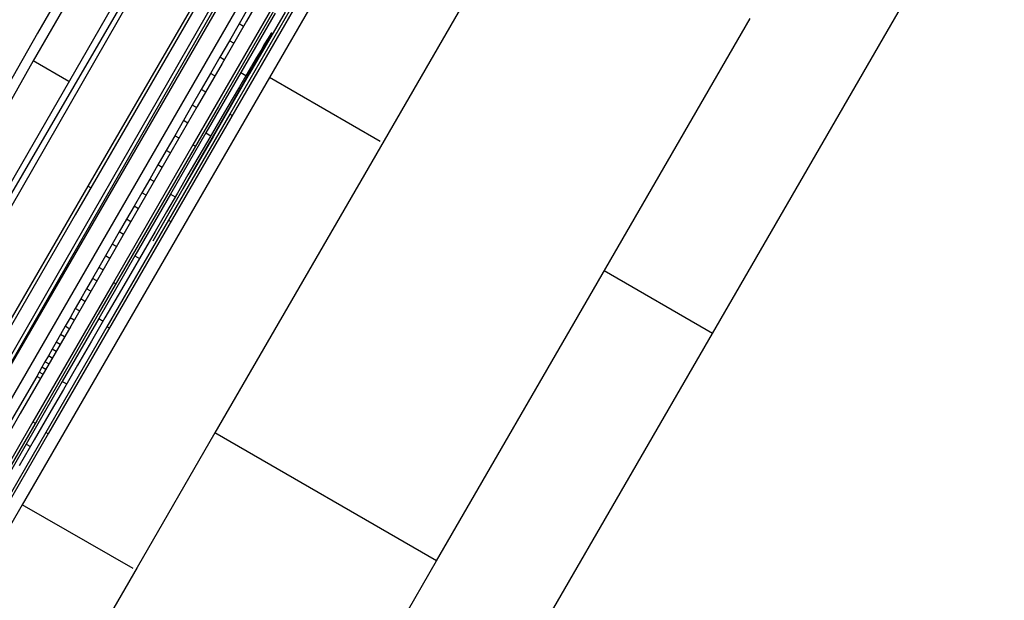
# Model space of a CAD drawing. Units: millimetres. Extents: x -12791 to 6423, y -18905 to 3982.
# Drawn here: x -1981 to -1966, y -9238 to -9229 of the extents above; entities that cross this region are included whole.
import ezdxf

# ---------------------------------------------------------------- set-up
doc = ezdxf.new("R2010")
doc.units = ezdxf.units.MM
doc.layers.add('STREFA', color=7, linetype='Continuous')
doc.styles.get("Standard").update_dxf_attribs({"font": 'arial.ttf'})
doc.dimstyles.new('Kopia Kopia ISO-25 moduły', dxfattribs={"dimtxt": 300, "dimasz": 210, "dimexe": 1.25, "dimexo": 0.625, "dimgap": 80, "dimtad": 1, "dimdec": 3, "dimlfac": 0.001, "dimtxsty": 'Standard', "dimblk": 'OBLIQUE', "dimcen": 2.5, "dimse1": 1, "dimse2": 1, "dimadec": 0, "dimazin": 0, "dimtfac": 1, "dimtmove": 0, "dimatfit": 3, "dimfxl": 1, "dimarcsym": 0})

# ---------------------------------------------------------------- blocks, each defined once
blk = doc.blocks.new('_Oblique')
at = {"color": 0, "linetype": 'ByBlock', "lineweight": -2}
blk.add_line((-0.5, -0.5), (0.5, 0.5), dxfattribs=at)
blk = doc.blocks.new('*D7')
at = {"color": 0, "lineweight": -2}
blk.add_line((-11546.41, 260.349), (-11546.41, -12976.844), dxfattribs=at)
at = {"layer": 'Defpoints', "color": 0}
for p in [(2982.42, 260.349), (-11546.41, -12976.844), (-6585.49, -12976.844)]:
    blk.add_point(p, dxfattribs=at)
at = {"color": 0, "lineweight": -2, "xscale": 210, "yscale": 210, "zscale": 210}
for p, rotation in [((-11546.41, 260.349), 90), ((-11546.41, -12976.844), 270)]:
    blk.add_blockref('_Oblique', p, dxfattribs=dict(at, rotation=rotation))
at = {"color": 0, "insert": (-11806.697, -6358.248), "char_height": 300, "attachment_point": 5, "rotation": 90}
blk.add_mtext('13,2m', dxfattribs=at)
blk = doc.blocks.new('*D8')
at = {"color": 0, "lineweight": -2}
blk.add_line((-12333.609, 2104.805), (-12333.609, -14962.975), dxfattribs=at)
at = {"layer": 'Defpoints', "color": 0}
for p in [(3288.131, 2104.805), (-12333.609, -14962.975), (-6803.534, -14962.975)]:
    blk.add_point(p, dxfattribs=at)
at = {"color": 0, "lineweight": -2, "xscale": 210, "yscale": 210, "zscale": 210}
for p, rotation in [((-12333.609, 2104.805), 90), ((-12333.609, -14962.975), 270)]:
    blk.add_blockref('_Oblique', p, dxfattribs=dict(at, rotation=rotation))
at = {"color": 0, "insert": (-12593.896, -6429.085), "char_height": 300, "attachment_point": 5, "rotation": 90}
blk.add_mtext('17,1m', dxfattribs=at)

msp = doc.modelspace()

# ---------------------------------------------------------------- linework, layer by layer
for p, q in [((-1954.0672, -9187.1411), (-1983.3735, -9238.1996)), ((-1954.0672, -9187.1411), (-1983.3735, -9238.1996)), ((-1958.6717, -9195.0483), (-1991.0708, -9251.4954)), ((-1958.6717, -9195.0483), (-1991.0708, -9251.4954)), ((-1961.515, -9200.4576), (-1982.1263, -9236.0453)), ((-1961.515, -9200.4576), (-1982.1263, -9236.0453)), ((-1976.4273, -9223.3022), (-1987.7401, -9242.964)), ((-1976.4273, -9223.3022), (-1987.7401, -9242.964)), ((-1976.3405, -9223.5007), (-1988.2938, -9244.3528)), ((-1976.3405, -9223.5007), (-1988.2938, -9244.3528)), ((-1973.669, -9223.9205), (-1977.2804, -9230.1693)), ((-1973.669, -9223.9205), (-1977.2804, -9230.1693)), ((-1975.7959, -9224.4128), (-1980.1174, -9231.865)), ((-1975.7959, -9224.4128), (-1980.1174, -9231.865)), ((-1978.8389, -9225.8618), (-1980.9026, -9229.4726)), ((-1978.8389, -9225.8618), (-1980.9026, -9229.4726)), ((-1976.7467, -9226.1574), (-1980.3182, -9232.314)), ((-1976.7467, -9226.1574), (-1980.3182, -9232.314)), ((-1979.3406, -9227.0606), (-1980.9705, -9229.9086)), ((-1979.3406, -9227.0606), (-1980.9705, -9229.9086)), ((-1978.5695, -9227.2646), (-1989.4552, -9245.9444)), ((-1978.5695, -9227.2646), (-1989.4552, -9245.9444)), ((-1973.2279, -9227.2415), (-1975.6798, -9231.4836)), ((-1973.2279, -9227.2415), (-1975.6798, -9231.4836)), ((-1977.0714, -9227.8446), (-1983.0585, -9238.2049)), ((-1977.0714, -9227.8446), (-1983.0585, -9238.2049)), ((-1970.3522, -9234.1693), (-1966.7408, -9227.9205)), ((-1970.3522, -9234.1693), (-1966.7408, -9227.9205)), ((-1977.2651, -9228.6319), (-1977.6393, -9229.2831)), ((-1977.2651, -9228.6319), (-1977.6393, -9229.2831)), ((-1976.7242, -9228.7875), (-1978.0605, -9231.1038)), ((-1976.7242, -9228.7875), (-1978.0605, -9231.1038)), ((-1977.2464, -9229.0951), (-1978.4747, -9231.2209)), ((-1977.2464, -9229.0951), (-1978.4747, -9231.2209)), ((-1977.1592, -9229.0312), (-1978.0776, -9230.6201)), ((-1977.1592, -9229.0312), (-1978.0776, -9230.6201)), ((-1976.9626, -9229.1136), (-1977.9011, -9230.741)), ((-1976.9626, -9229.1136), (-1977.9011, -9230.741)), ((-1977.5999, -9229.0632), (-1977.7533, -9229.3289)), ((-1977.5999, -9229.0632), (-1977.7533, -9229.3289)), ((-1977.1885, -9229.1581), (-1977.7268, -9230.0894)), ((-1977.1885, -9229.1581), (-1977.7268, -9230.0894)), ((-1977.0353, -9229.1422), (-1977.59, -9230.1041)), ((-1977.0353, -9229.1422), (-1977.59, -9230.1041)), ((-1972.2157, -9233.4836), (-1969.7638, -9229.2414)), ((-1972.2157, -9233.4836), (-1969.7638, -9229.2414)), ((-1977.6393, -9229.2831), (-1978.0206, -9229.9464)), ((-1977.6393, -9229.2831), (-1978.0206, -9229.9464)), ((-1977.7533, -9229.3289), (-1977.9045, -9229.591)), ((-1977.7533, -9229.3289), (-1977.9045, -9229.591)), ((-1977.6875, -9229.3669), (-1977.7533, -9229.3289)), ((-1977.6875, -9229.3669), (-1977.7533, -9229.3289)), ((-1980.9026, -9229.4726), (-1983.2271, -9233.5444)), ((-1980.9026, -9229.4726), (-1983.2271, -9233.5444)), ((-1977.3046, -9229.5758), (-1977.3619, -9229.6786)), ((-1977.3046, -9229.5758), (-1977.3619, -9229.6786)), ((-1977.3088, -9229.5657), (-1977.3541, -9229.6413)), ((-1977.3088, -9229.5657), (-1977.3541, -9229.6413)), ((-1977.2756, -9229.511), (-1977.3088, -9229.5657)), ((-1977.2756, -9229.511), (-1977.3088, -9229.5657)), ((-1977.2665, -9229.5063), (-1977.3046, -9229.5758)), ((-1977.2665, -9229.5063), (-1977.3046, -9229.5758)), ((-1977.3046, -9229.5758), (-1977.2901, -9229.5841)), ((-1977.3046, -9229.5758), (-1977.2901, -9229.5841)), ((-1977.2516, -9229.4732), (-1977.2756, -9229.511)), ((-1977.2516, -9229.4732), (-1977.2756, -9229.511)), ((-1977.2487, -9229.4719), (-1977.2665, -9229.5063)), ((-1977.2487, -9229.4719), (-1977.2665, -9229.5063)), ((-1977.2665, -9229.5063), (-1977.2506, -9229.5155)), ((-1977.2665, -9229.5063), (-1977.2506, -9229.5155)), ((-1977.2487, -9229.4719), (-1977.2516, -9229.4732)), ((-1977.2487, -9229.4719), (-1977.2516, -9229.4732)), ((-1977.2312, -9229.482), (-1977.2487, -9229.4719)), ((-1977.2312, -9229.482), (-1977.2487, -9229.4719)), ((-1977.9045, -9229.591), (-1978.0536, -9229.8496)), ((-1977.9045, -9229.591), (-1978.0536, -9229.8496)), ((-1977.8383, -9229.6293), (-1977.9045, -9229.591)), ((-1977.8383, -9229.6293), (-1977.9045, -9229.591)), ((-1977.3619, -9229.6786), (-1977.438, -9229.8139)), ((-1977.3619, -9229.6786), (-1977.438, -9229.8139)), ((-1977.3541, -9229.6413), (-1977.4111, -9229.7373)), ((-1977.3541, -9229.6413), (-1977.4111, -9229.7373)), ((-1977.3619, -9229.6786), (-1977.349, -9229.6861)), ((-1977.3619, -9229.6786), (-1977.349, -9229.6861)), ((-1978.0536, -9229.8496), (-1978.2001, -9230.1037)), ((-1978.0536, -9229.8496), (-1978.2001, -9230.1037)), ((-1977.987, -9229.888), (-1978.0536, -9229.8496)), ((-1977.987, -9229.888), (-1978.0536, -9229.8496)), ((-1977.4796, -9229.8532), (-1977.5591, -9229.9883)), ((-1977.4796, -9229.8532), (-1977.5591, -9229.9883)), ((-1977.438, -9229.8139), (-1977.5325, -9229.9809)), ((-1977.438, -9229.8139), (-1977.5325, -9229.9809)), ((-1977.4111, -9229.7373), (-1977.4796, -9229.8532)), ((-1977.4111, -9229.7373), (-1977.4796, -9229.8532)), ((-1977.438, -9229.8139), (-1977.4265, -9229.8206)), ((-1977.438, -9229.8139), (-1977.4265, -9229.8206)), ((-1980.9705, -9229.9086), (-1982.7229, -9232.9684)), ((-1980.9705, -9229.9086), (-1982.7229, -9232.9684)), ((-1980.4134, -9230.2302), (-1980.9705, -9229.9086)), ((-1980.4134, -9230.2302), (-1980.9705, -9229.9086)), ((-1978.0206, -9229.9464), (-1978.4076, -9230.6194)), ((-1978.0206, -9229.9464), (-1978.4076, -9230.6194)), ((-1977.5591, -9229.9883), (-1977.6493, -9230.1418)), ((-1977.5591, -9229.9883), (-1977.6493, -9230.1418)), ((-1977.5325, -9229.9809), (-1977.6447, -9230.1784)), ((-1977.5325, -9229.9809), (-1977.6447, -9230.1784)), ((-1977.5325, -9229.9809), (-1977.5224, -9229.9868)), ((-1977.5325, -9229.9809), (-1977.5224, -9229.9868)), ((-1977.2804, -9230.1693), (-1981.1425, -9236.8494)), ((-1977.2804, -9230.1693), (-1981.1425, -9236.8494)), ((-1978.2001, -9230.1037), (-1978.3443, -9230.3539)), ((-1978.2001, -9230.1037), (-1978.3443, -9230.3539)), ((-1977.7268, -9230.0894), (-1978.2729, -9231.0343)), ((-1977.7268, -9230.0894), (-1978.2729, -9231.0343)), ((-1978.1332, -9230.1423), (-1978.2001, -9230.1037)), ((-1978.1332, -9230.1423), (-1978.2001, -9230.1037)), ((-1977.59, -9230.1041), (-1978.1551, -9231.0837)), ((-1977.59, -9230.1041), (-1978.1551, -9231.0837)), ((-1977.6447, -9230.1784), (-1977.7739, -9230.4053)), ((-1977.6447, -9230.1784), (-1977.7739, -9230.4053)), ((-1977.6493, -9230.1418), (-1977.7499, -9230.3137)), ((-1977.6493, -9230.1418), (-1977.7499, -9230.3137)), ((-1977.7268, -9230.0894), (-1977.6459, -9230.1361)), ((-1977.7268, -9230.0894), (-1977.6459, -9230.1361)), ((-1977.6447, -9230.1784), (-1977.6358, -9230.1835)), ((-1977.6447, -9230.1784), (-1977.6358, -9230.1835)), ((-1975.5483, -9231.1693), (-1977.2804, -9230.1693)), ((-1975.5483, -9231.1693), (-1977.2804, -9230.1693)), ((-1977.7499, -9230.3137), (-1977.8607, -9230.5031)), ((-1977.7499, -9230.3137), (-1977.8607, -9230.5031)), ((-1978.3443, -9230.3539), (-1978.4857, -9230.5994)), ((-1978.3443, -9230.3539), (-1978.4857, -9230.5994)), ((-1978.2772, -9230.3926), (-1978.3443, -9230.3539)), ((-1978.2772, -9230.3926), (-1978.3443, -9230.3539)), ((-1977.7739, -9230.4053), (-1977.9195, -9230.6605)), ((-1977.7739, -9230.4053), (-1977.9195, -9230.6605)), ((-1977.7739, -9230.4053), (-1977.7663, -9230.4097)), ((-1977.7739, -9230.4053), (-1977.7663, -9230.4097)), ((-1978.0776, -9230.6201), (-1979.0099, -9232.2335)), ((-1978.0776, -9230.6201), (-1979.0099, -9232.2335)), ((-1978.4076, -9230.6194), (-1978.7992, -9231.3001)), ((-1978.4076, -9230.6194), (-1978.7992, -9231.3001)), ((-1978.4857, -9230.5994), (-1978.6246, -9230.8404)), ((-1978.4857, -9230.5994), (-1978.6246, -9230.8404)), ((-1978.4184, -9230.6382), (-1978.4857, -9230.5994)), ((-1978.4184, -9230.6382), (-1978.4857, -9230.5994)), ((-1977.8607, -9230.5031), (-1977.9811, -9230.7093)), ((-1977.8607, -9230.5031), (-1977.9811, -9230.7093)), ((-1977.9011, -9230.741), (-1978.857, -9232.3982)), ((-1977.9011, -9230.741), (-1978.857, -9232.3982)), ((-1977.9811, -9230.7093), (-1978.1109, -9230.9317)), ((-1977.9811, -9230.7093), (-1978.1109, -9230.9317)), ((-1977.9195, -9230.6605), (-1978.0809, -9230.943)), ((-1977.9195, -9230.6605), (-1978.0809, -9230.943)), ((-1977.9195, -9230.6605), (-1977.9131, -9230.6642)), ((-1977.9195, -9230.6605), (-1977.9131, -9230.6642)), ((-1977.8636, -9230.7627), (-1977.9011, -9230.741)), ((-1977.8636, -9230.7627), (-1977.9011, -9230.741)), ((-1978.6246, -9230.8404), (-1978.7606, -9231.0768)), ((-1978.6246, -9230.8404), (-1978.7606, -9231.0768)), ((-1978.5572, -9230.8794), (-1978.6246, -9230.8404)), ((-1978.5572, -9230.8794), (-1978.6246, -9230.8404)), ((-1978.0809, -9230.943), (-1978.2575, -9231.2518)), ((-1978.0809, -9230.943), (-1978.2575, -9231.2518)), ((-1978.1109, -9230.9317), (-1978.2497, -9231.1701)), ((-1978.1109, -9230.9317), (-1978.2497, -9231.1701)), ((-1978.0809, -9230.943), (-1978.0757, -9230.946)), ((-1978.0809, -9230.943), (-1978.0757, -9230.946)), ((-1978.0605, -9231.1038), (-1979.3957, -9233.4177)), ((-1978.0605, -9231.1038), (-1979.3957, -9233.4177)), ((-1978.7606, -9231.0768), (-1978.8938, -9231.308)), ((-1978.7606, -9231.0768), (-1978.8938, -9231.308)), ((-1978.2729, -9231.0343), (-1978.8256, -9231.9912)), ((-1978.2729, -9231.0343), (-1978.8256, -9231.9912)), ((-1978.6931, -9231.1157), (-1978.7606, -9231.0768)), ((-1978.6931, -9231.1157), (-1978.7606, -9231.0768)), ((-1978.1551, -9231.0837), (-1978.6315, -9231.9093)), ((-1978.1551, -9231.0837), (-1978.6315, -9231.9093)), ((-1978.2729, -9231.0343), (-1978.1964, -9231.0785)), ((-1978.2729, -9231.0343), (-1978.1964, -9231.0785)), ((-1978.4747, -9231.2209), (-1979.7188, -9233.3748)), ((-1978.4747, -9231.2209), (-1979.7188, -9233.3748)), ((-1978.4747, -9231.2209), (-1978.4373, -9231.2425)), ((-1978.4747, -9231.2209), (-1978.4373, -9231.2425)), ((-1978.2575, -9231.2518), (-1978.4488, -9231.5859)), ((-1978.2575, -9231.2518), (-1978.4488, -9231.5859)), ((-1978.2497, -9231.1701), (-1978.3973, -9231.4235)), ((-1978.2497, -9231.1701), (-1978.3973, -9231.4235)), ((-1978.2575, -9231.2518), (-1978.2534, -9231.2541)), ((-1978.2575, -9231.2518), (-1978.2534, -9231.2541)), ((-1978.7992, -9231.3001), (-1979.194, -9231.9862)), ((-1978.7992, -9231.3001), (-1979.194, -9231.9862)), ((-1978.8938, -9231.308), (-1979.024, -9231.5343)), ((-1978.8938, -9231.308), (-1979.024, -9231.5343)), ((-1978.8262, -9231.347), (-1978.8938, -9231.308)), ((-1978.8262, -9231.347), (-1978.8938, -9231.308)), ((-1978.3973, -9231.4235), (-1978.5532, -9231.6915)), ((-1978.3973, -9231.4235), (-1978.5532, -9231.6915)), ((-1979.024, -9231.5343), (-1979.1509, -9231.755)), ((-1979.024, -9231.5343), (-1979.1509, -9231.755)), ((-1978.9564, -9231.5733), (-1979.024, -9231.5343)), ((-1978.9564, -9231.5733), (-1979.024, -9231.5343)), ((-1975.6798, -9231.4836), (-1978.1316, -9235.7258)), ((-1975.6798, -9231.4836), (-1978.1316, -9235.7258)), ((-1978.5532, -9231.6915), (-1978.7172, -9231.9736)), ((-1978.5532, -9231.6915), (-1978.7172, -9231.9736)), ((-1978.4488, -9231.5859), (-1978.6542, -9231.9441)), ((-1978.4488, -9231.5859), (-1978.6542, -9231.9441)), ((-1978.4488, -9231.5859), (-1978.4459, -9231.5876)), ((-1978.4488, -9231.5859), (-1978.4459, -9231.5876)), ((-1980.1174, -9231.865), (-1984.7419, -9239.8401)), ((-1980.1174, -9231.865), (-1984.7419, -9239.8401)), ((-1980.0728, -9231.8908), (-1980.1174, -9231.865)), ((-1980.0728, -9231.8908), (-1980.1174, -9231.865)), ((-1979.1509, -9231.755), (-1979.2749, -9231.9705)), ((-1979.1509, -9231.755), (-1979.2749, -9231.9705)), ((-1979.0834, -9231.7939), (-1979.1509, -9231.755)), ((-1979.0834, -9231.7939), (-1979.1509, -9231.755)), ((-1979.194, -9231.9862), (-1979.591, -9232.6758)), ((-1979.194, -9231.9862), (-1979.591, -9232.6758)), ((-1979.2749, -9231.9705), (-1979.3954, -9232.1801)), ((-1979.2749, -9231.9705), (-1979.3954, -9232.1801)), ((-1978.8256, -9231.9912), (-1979.3844, -9232.9589)), ((-1978.8256, -9231.9912), (-1979.3844, -9232.9589)), ((-1979.2074, -9232.0094), (-1979.2749, -9231.9705)), ((-1979.2074, -9232.0094), (-1979.2749, -9231.9705)), ((-1978.6315, -9231.9093), (-1979.1046, -9232.7289)), ((-1978.6315, -9231.9093), (-1979.1046, -9232.7289)), ((-1978.7172, -9231.9736), (-1978.8888, -9232.269)), ((-1978.7172, -9231.9736), (-1978.8888, -9232.269)), ((-1978.6542, -9231.9441), (-1978.873, -9232.3255)), ((-1978.6542, -9231.9441), (-1978.873, -9232.3255)), ((-1978.8256, -9231.9912), (-1978.7521, -9232.0337)), ((-1978.8256, -9231.9912), (-1978.7521, -9232.0337)), ((-1978.6542, -9231.9441), (-1978.6523, -9231.9452)), ((-1978.6542, -9231.9441), (-1978.6523, -9231.9452)), ((-1979.3954, -9232.1801), (-1979.5125, -9232.3839)), ((-1979.3954, -9232.1801), (-1979.5125, -9232.3839)), ((-1979.3281, -9232.219), (-1979.3954, -9232.1801)), ((-1979.3281, -9232.219), (-1979.3954, -9232.1801)), ((-1980.3182, -9232.314), (-1984.0611, -9238.7685)), ((-1980.3182, -9232.314), (-1984.0611, -9238.7685)), ((-1979.0099, -9232.2335), (-1979.9551, -9233.8699)), ((-1979.0099, -9232.2335), (-1979.9551, -9233.8699)), ((-1978.873, -9232.3255), (-1979.1046, -9232.7289)), ((-1978.873, -9232.3255), (-1979.1046, -9232.7289)), ((-1978.8888, -9232.269), (-1979.0679, -9232.5774)), ((-1978.8888, -9232.269), (-1979.0679, -9232.5774)), ((-1978.873, -9232.3255), (-1978.8721, -9232.3261)), ((-1978.873, -9232.3255), (-1978.8721, -9232.3261)), ((-1978.857, -9232.3982), (-1979.819, -9234.0651)), ((-1978.857, -9232.3982), (-1979.819, -9234.0651)), ((-1979.5125, -9232.3839), (-1979.6261, -9232.5816)), ((-1979.5125, -9232.3839), (-1979.6261, -9232.5816)), ((-1979.4453, -9232.4226), (-1979.5125, -9232.3839)), ((-1979.4453, -9232.4226), (-1979.5125, -9232.3839)), ((-1978.857, -9232.3982), (-1978.8198, -9232.4197)), ((-1978.857, -9232.3982), (-1978.8198, -9232.4197)), ((-1979.6261, -9232.5816), (-1979.7361, -9232.7732)), ((-1979.6261, -9232.5816), (-1979.7361, -9232.7732)), ((-1979.5591, -9232.6203), (-1979.6261, -9232.5816)), ((-1979.5591, -9232.6203), (-1979.6261, -9232.5816)), ((-1979.0679, -9232.5774), (-1979.254, -9232.8982)), ((-1979.0679, -9232.5774), (-1979.254, -9232.8982)), ((-1979.591, -9232.6758), (-1979.9887, -9233.3664)), ((-1979.591, -9232.6758), (-1979.9887, -9233.3664)), ((-1979.7361, -9232.7732), (-1979.8423, -9232.9583)), ((-1979.7361, -9232.7732), (-1979.8423, -9232.9583)), ((-1979.6693, -9232.8118), (-1979.7361, -9232.7732)), ((-1979.6693, -9232.8118), (-1979.7361, -9232.7732)), ((-1979.3844, -9232.9589), (-1979.9484, -9233.936)), ((-1979.3844, -9232.9589), (-1979.9484, -9233.936)), ((-1979.8423, -9232.9583), (-1979.9447, -9233.1369)), ((-1979.8423, -9232.9583), (-1979.9447, -9233.1369)), ((-1979.7758, -9232.9967), (-1979.8423, -9232.9583)), ((-1979.7758, -9232.9967), (-1979.8423, -9232.9583)), ((-1979.254, -9232.8982), (-1979.4468, -9233.2306)), ((-1979.254, -9232.8982), (-1979.4468, -9233.2306)), ((-1979.3844, -9232.9589), (-1979.3131, -9233)), ((-1979.3844, -9232.9589), (-1979.3131, -9233)), ((-1979.9447, -9233.1369), (-1980.0431, -9233.3085)), ((-1979.9447, -9233.1369), (-1980.0431, -9233.3085)), ((-1979.8786, -9233.1751), (-1979.9447, -9233.1369)), ((-1979.8786, -9233.1751), (-1979.9447, -9233.1369)), ((-1979.4468, -9233.2306), (-1979.6459, -9233.5739)), ((-1979.4468, -9233.2306), (-1979.6459, -9233.5739)), ((-1970.3522, -9234.1693), (-1972.0466, -9233.191)), ((-1970.3522, -9234.1693), (-1972.0466, -9233.191)), ((-1979.7188, -9233.3748), (-1980.9774, -9235.5545)), ((-1979.7188, -9233.3748), (-1980.9774, -9235.5545)), ((-1979.3957, -9233.4177), (-1980.7313, -9235.7315)), ((-1979.3957, -9233.4177), (-1980.7313, -9235.7315)), ((-1979.9887, -9233.3664), (-1980.386, -9234.0561)), ((-1979.9887, -9233.3664), (-1980.386, -9234.0561)), ((-1980.0431, -9233.3085), (-1980.1375, -9233.4732)), ((-1980.0431, -9233.3085), (-1980.1375, -9233.4732)), ((-1979.9773, -9233.3466), (-1980.0431, -9233.3085)), ((-1979.9773, -9233.3466), (-1980.0431, -9233.3085)), ((-1979.7188, -9233.3748), (-1979.6816, -9233.3963)), ((-1979.7188, -9233.3748), (-1979.6816, -9233.3963)), ((-1980.1375, -9233.4732), (-1980.2278, -9233.6308)), ((-1980.1375, -9233.4732), (-1980.2278, -9233.6308)), ((-1980.072, -9233.511), (-1980.1375, -9233.4732)), ((-1980.072, -9233.511), (-1980.1375, -9233.4732)), ((-1979.6459, -9233.5739), (-1979.8512, -9233.9281)), ((-1979.6459, -9233.5739), (-1979.8512, -9233.9281)), ((-1974.6675, -9237.7258), (-1972.2157, -9233.4836)), ((-1974.6675, -9237.7258), (-1972.2157, -9233.4836)), ((-1980.2278, -9233.6308), (-1980.3138, -9233.7812)), ((-1980.2278, -9233.6308), (-1980.3138, -9233.7812)), ((-1980.1627, -9233.6684), (-1980.2278, -9233.6308)), ((-1980.1627, -9233.6684), (-1980.2278, -9233.6308)), ((-1979.9551, -9233.8699), (-1980.9119, -9235.5268)), ((-1979.9551, -9233.8699), (-1980.9119, -9235.5268)), ((-1980.3138, -9233.7812), (-1980.3955, -9233.9241)), ((-1980.3138, -9233.7812), (-1980.3955, -9233.9241)), ((-1980.2492, -9233.8186), (-1980.3138, -9233.7812)), ((-1980.2492, -9233.8186), (-1980.3138, -9233.7812)), ((-1979.9484, -9233.936), (-1980.5169, -9234.9213)), ((-1979.9484, -9233.936), (-1980.5169, -9234.9213)), ((-1980.3955, -9233.9241), (-1980.4727, -9234.0591)), ((-1980.3955, -9233.9241), (-1980.4727, -9234.0591)), ((-1980.3313, -9233.9611), (-1980.3955, -9233.9241)), ((-1980.3313, -9233.9611), (-1980.3955, -9233.9241)), ((-1979.8512, -9233.9281), (-1980.062, -9234.292)), ((-1979.8512, -9233.9281), (-1980.062, -9234.292)), ((-1979.9484, -9233.936), (-1979.8789, -9233.9761)), ((-1979.9484, -9233.936), (-1979.8789, -9233.9761)), ((-1980.386, -9234.0561), (-1981.1744, -9235.4243)), ((-1980.386, -9234.0561), (-1981.1744, -9235.4243)), ((-1979.819, -9234.0651), (-1980.7743, -9235.72)), ((-1979.819, -9234.0651), (-1980.7743, -9235.72)), ((-1980.5454, -9234.1864), (-1980.6134, -9234.3056)), ((-1980.5454, -9234.1864), (-1980.6134, -9234.3056)), ((-1980.4727, -9234.0591), (-1980.5454, -9234.1864)), ((-1980.4727, -9234.0591), (-1980.5454, -9234.1864)), ((-1980.4821, -9234.2229), (-1980.5454, -9234.1864)), ((-1980.4821, -9234.2229), (-1980.5454, -9234.1864)), ((-1980.4089, -9234.0959), (-1980.4727, -9234.0591)), ((-1980.4089, -9234.0959), (-1980.4727, -9234.0591)), ((-1979.7818, -9234.0866), (-1979.819, -9234.0651)), ((-1979.7818, -9234.0866), (-1979.819, -9234.0651)), ((-1974.2143, -9240.8494), (-1970.3522, -9234.1693)), ((-1974.2143, -9240.8494), (-1970.3522, -9234.1693)), ((-1980.6134, -9234.3056), (-1980.6765, -9234.4165)), ((-1980.6134, -9234.3056), (-1980.6765, -9234.4165)), ((-1980.5507, -9234.3418), (-1980.6134, -9234.3056)), ((-1980.5507, -9234.3418), (-1980.6134, -9234.3056)), ((-1980.062, -9234.292), (-1980.2781, -9234.6653)), ((-1980.062, -9234.292), (-1980.2781, -9234.6653)), ((-1980.6765, -9234.4165), (-1980.7348, -9234.5189)), ((-1980.6765, -9234.4165), (-1980.7348, -9234.5189)), ((-1980.6143, -9234.4523), (-1980.6765, -9234.4165)), ((-1980.6143, -9234.4523), (-1980.6765, -9234.4165)), ((-1980.7882, -9234.613), (-1980.8364, -9234.6981)), ((-1980.7882, -9234.613), (-1980.8364, -9234.6981)), ((-1980.7348, -9234.5189), (-1980.7882, -9234.613)), ((-1980.7348, -9234.5189), (-1980.7882, -9234.613)), ((-1980.7272, -9234.6482), (-1980.7882, -9234.613)), ((-1980.7272, -9234.6482), (-1980.7882, -9234.613)), ((-1980.6732, -9234.5545), (-1980.7348, -9234.5189)), ((-1980.6732, -9234.5545), (-1980.7348, -9234.5189)), ((-1980.8794, -9234.7742), (-1980.9172, -9234.8413)), ((-1980.8794, -9234.7742), (-1980.9172, -9234.8413)), ((-1980.8364, -9234.6981), (-1980.8794, -9234.7742)), ((-1980.8364, -9234.6981), (-1980.8794, -9234.7742)), ((-1980.8197, -9234.8087), (-1980.8794, -9234.7742)), ((-1980.8197, -9234.8087), (-1980.8794, -9234.7742)), ((-1980.776, -9234.7329), (-1980.8364, -9234.6981)), ((-1980.776, -9234.7329), (-1980.8364, -9234.6981)), ((-1980.2781, -9234.6653), (-1980.4993, -9235.0474)), ((-1980.2781, -9234.6653), (-1980.4993, -9235.0474)), ((-1980.9172, -9234.8413), (-1983.292, -9238.9233)), ((-1980.9172, -9234.8413), (-1983.292, -9238.9233)), ((-1980.5169, -9234.9213), (-1981.0817, -9235.9003)), ((-1980.5169, -9234.9213), (-1981.0817, -9235.9003)), ((-1980.8581, -9234.8754), (-1980.9172, -9234.8413)), ((-1980.8581, -9234.8754), (-1980.9172, -9234.8413)), ((-1980.5169, -9234.9213), (-1980.449, -9234.9605)), ((-1980.5169, -9234.9213), (-1980.449, -9234.9605)), ((-1980.4993, -9235.0474), (-1980.7253, -9235.4379)), ((-1980.4993, -9235.0474), (-1980.7253, -9235.4379)), ((-1981.1744, -9235.4243), (-1981.9461, -9236.763)), ((-1981.1744, -9235.4243), (-1981.9461, -9236.763)), ((-1980.9774, -9235.5545), (-1982.3149, -9237.8715)), ((-1980.9774, -9235.5545), (-1982.3149, -9237.8715)), ((-1980.9119, -9235.5268), (-1981.8791, -9237.2023)), ((-1980.9119, -9235.5268), (-1981.8791, -9237.2023)), ((-1980.9774, -9235.5545), (-1980.9403, -9235.5759)), ((-1980.9774, -9235.5545), (-1980.9403, -9235.5759)), ((-1980.7253, -9235.4379), (-1980.9555, -9235.836)), ((-1980.7253, -9235.4379), (-1980.9555, -9235.836)), ((-1980.7313, -9235.7315), (-1981.9903, -9237.9118)), ((-1980.7313, -9235.7315), (-1981.9903, -9237.9118)), ((-1980.7743, -9235.72), (-1981.6746, -9237.2792)), ((-1980.7743, -9235.72), (-1981.6746, -9237.2792)), ((-1980.7371, -9235.7415), (-1980.7743, -9235.72)), ((-1980.7371, -9235.7415), (-1980.7743, -9235.72)), ((-1978.1316, -9235.7258), (-1979.3481, -9237.8298)), ((-1978.1316, -9235.7258), (-1979.3481, -9237.8298)), ((-1974.6675, -9237.7258), (-1978.1316, -9235.7258)), ((-1974.6675, -9237.7258), (-1978.1316, -9235.7258)), ((-1980.9555, -9235.836), (-1981.1899, -9236.2413)), ((-1980.9555, -9235.836), (-1981.1899, -9236.2413)), ((-1981.0817, -9235.9003), (-1981.636, -9236.8615)), ((-1981.0817, -9235.9003), (-1981.636, -9236.8615)), ((-1981.0817, -9235.9003), (-1981.015, -9235.9388)), ((-1981.0817, -9235.9003), (-1981.015, -9235.9388)), ((-1981.1425, -9236.8494), (-1983.141, -9240.3049)), ((-1981.1425, -9236.8494), (-1983.141, -9240.3049)), ((-1979.4105, -9237.8494), (-1981.1425, -9236.8494)), ((-1979.4105, -9237.8494), (-1981.1425, -9236.8494)), ((-1975.884, -9239.8298), (-1974.6675, -9237.7258)), ((-1975.884, -9239.8298), (-1974.6675, -9237.7258)), ((-1979.3481, -9237.8298), (-1980.5646, -9239.9337)), ((-1979.3481, -9237.8298), (-1980.5646, -9239.9337))]:
    msp.add_line(p, q)
at = {"layer": 'STREFA', "extrusion": (8.30739e-31, 1.18235e-45, -1)}
for start in [214.3916963, 222.9907014]:
    msp.add_arc((1702.4938, -8753.7674), 2400, start, 18.0089832, dxfattribs=at)

# ---------------------------------------------------------------- dimensions: what is measured, and where the dimension line sits
for base, p1, p2, text, picture, middle in [((-12333.6091, -14962.9748), (3288.1312, 2104.8047, 55.8711), (-6803.5336, -14962.9748, 321.9968), '17,1m', '*D8', (-12593.8956, -6429.085)), ((-11546.4104, -12976.8438), (2982.4205, 260.3488), (-6585.4898, -12976.8438), '13,2m', '*D7', (-11806.6969, -6358.2475))]:
    dim = msp.add_linear_dim(base=base, p1=p1, p2=p2, angle=90, text=text, dimstyle='Kopia Kopia ISO-25 moduły', override={"dimpost": 'm'})
    dim.commit()
    dim.dimension.update_dxf_attribs({"geometry": picture, "text_midpoint": middle})

doc.saveas('drawing.dxf')
